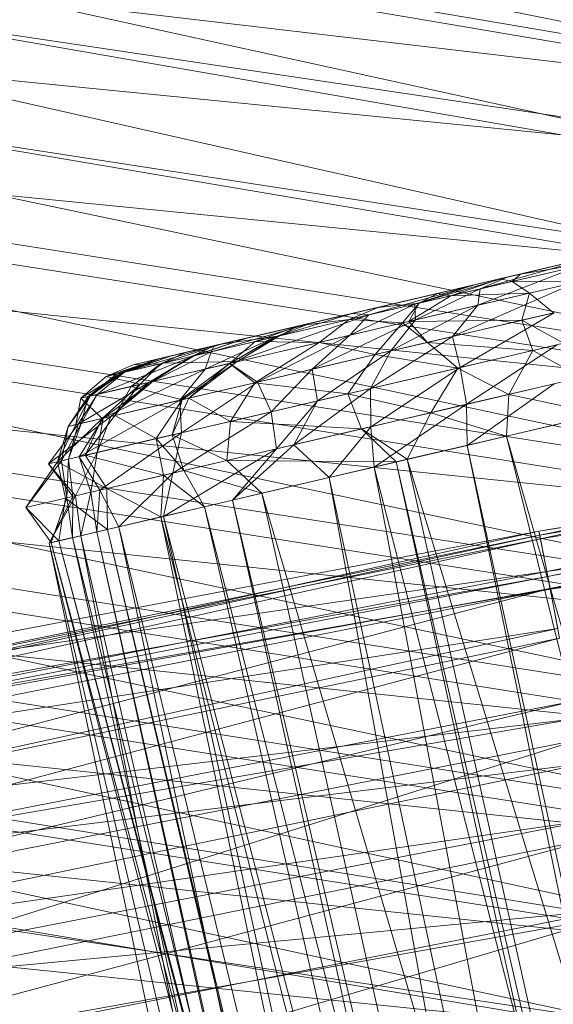
# Model space of a CAD drawing. Units: millimetres. Extents: x 70353 to 78731, y -82655 to -74628.
# Drawn here: x 73845 to 73896, y -76875 to -76781 of the extents above; entities that cross this region are included whole.
import ezdxf

# ---------------------------------------------------------------- set-up
doc = ezdxf.new("R2010")
doc.units = ezdxf.units.MM
doc.linetypes.add('K5LT32776', pattern=[0])
doc.layers.add('geo', color=7, linetype='Continuous', true_color=0x40583f)

# ---------------------------------------------------------------- blocks, each defined once
blk = doc.blocks.new('U1')
at = {"layer": 'geo', "color": 201, "linetype": 'K5LT32776', "lineweight": 18, "true_color": 0xd59ae5}
for p, q in [((73734.219, -76747.953), (73932.812, -76788.156)), ((73733.219, -76754.133), (73932.812, -76788.156)), ((73733.219, -76754.133), (73931.281, -76797.695)), ((73733.055, -76755.172), (73932.672, -76789.023)), ((73731.781, -76763.031), (73931.281, -76797.695)), ((73731.781, -76763.031), (73929.672, -76807.664)), ((73731.406, -76765.367), (73931.68, -76795.188)), ((73731.406, -76765.367), (73932.672, -76789.023)), ((73730.039, -76773.859), (73929.672, -76807.664)), ((73730.039, -76773.859), (73928.422, -76815.422)), ((73729.82, -76775.219), (73929.93, -76806.047)), ((73729.82, -76775.219), (73931.68, -76795.188)), ((73728.422, -76783.891), (73928.422, -76815.422)), ((73728.422, -76783.891), (73926.711, -76826.047)), ((73728.078, -76786.047), (73928.141, -76817.18)), ((73728.078, -76786.047), (73929.93, -76806.047)), ((73726.648, -76794.898), (73926.711, -76826.047)), ((73726.648, -76794.898), (73925, -76836.656)), ((73726.375, -76796.586), (73926.32, -76828.445)), ((73726.375, -76796.586), (73928.141, -76817.18)), ((73724.922, -76805.609), (73925, -76836.656)), ((73724.922, -76805.609), (73923.242, -76847.539)), ((73724.586, -76807.68), (73924.617, -76839.047)), ((73724.586, -76807.68), (73926.32, -76828.445)), ((73723.219, -76816.203), (73923.242, -76847.539)), ((73723.219, -76816.203), (73921.539, -76858.148)), ((73722.883, -76818.258), (73922.875, -76849.844)), ((73722.883, -76818.258), (73924.617, -76839.047)), ((73721.539, -76826.625), (73921.539, -76858.148)), ((73721.539, -76826.625), (73919.719, -76869.406)), ((73721.211, -76828.641), (73921.227, -76860.07)), ((73721.211, -76828.641), (73922.875, -76849.844)), ((73719.812, -76837.32), (73919.719, -76869.406)), ((73719.812, -76837.32), (73918.016, -76879.969)), ((73719.578, -76838.75), (73919.594, -76870.211)), ((73719.578, -76838.75), (73921.227, -76860.07)), ((73718.312, -76846.617), (73918.016, -76879.969)), ((73717.938, -76848.938), (73918.18, -76878.984)), ((73717.938, -76848.938), (73919.594, -76870.211)), ((73716.445, -76858.227), (73918.18, -76878.984))]:
    blk.add_line(p, q, dxfattribs=at)
blk = doc.blocks.new('U6')
at = {"layer": 'geo', "color": 201, "linetype": 'K5LT32776', "lineweight": 18, "true_color": 0xd59ae5}
for p, q in [((73894.859, -76830.047), (73982.648, -76811.695)), ((73894.93, -76830.383), (73982.648, -76811.695)), ((73894.789, -76829.664), (73983.219, -76814.656)), ((73894.859, -76830.047), (73983.219, -76814.656)), ((73894.789, -76829.664), (73983.367, -76815.414)), ((73895.531, -76833.531), (73983.367, -76815.414)), ((73895.625, -76834.016), (73983.43, -76815.742)), ((73895.844, -76835.156), (73983.43, -76815.742)), ((73894.93, -76830.383), (73983.57, -76816.469)), ((73895.625, -76834.016), (73983.57, -76816.469)), ((73895.844, -76835.156), (73984.133, -76819.375)), ((73895.531, -76833.531), (73984.477, -76821.18)), ((73895.859, -76835.219), (73984.477, -76821.18)), ((73895.859, -76835.219), (73984.898, -76823.352)), ((73806.695, -76846.422), (73894.789, -76829.664)), ((73807.016, -76848.086), (73894.859, -76830.047)), ((73807.203, -76849.07), (73894.789, -76829.664)), ((73807.203, -76849.07), (73894.859, -76830.047)), ((73894.859, -76830.047), (73894.789, -76829.664)), ((73894.789, -76829.664), (73895.531, -76833.531)), ((73894.859, -76830.047), (73894.93, -76830.383)), ((73807.016, -76848.086), (73894.93, -76830.383)), ((73807.367, -76849.93), (73894.93, -76830.383)), ((73895.625, -76834.016), (73894.93, -76830.383)), ((73806.695, -76846.422), (73895.531, -76833.531)), ((73807.516, -76850.672), (73895.531, -76833.531)), ((73895.531, -76833.531), (73895.859, -76835.219)), ((73807.367, -76849.93), (73895.625, -76834.016)), ((73807.594, -76851.078), (73895.625, -76834.016)), ((73895.844, -76835.156), (73895.625, -76834.016)), ((73807.516, -76850.672), (73895.859, -76835.219)), ((73807.594, -76851.078), (73895.844, -76835.156)), ((73807.883, -76852.594), (73895.859, -76835.219)), ((73808.93, -76858.023), (73895.844, -76835.156)), ((73896.758, -76839.906), (73895.844, -76835.156)), ((73895.859, -76835.219), (73896.586, -76838.992)), ((73807.883, -76852.594), (73896.586, -76838.992)), ((73808.945, -76858.094), (73896.586, -76838.992)), ((73808.93, -76858.023), (73896.758, -76839.906)), ((73809.898, -76863.062), (73896.758, -76839.906)), ((73809.898, -76863.062), (73897.93, -76845.961)), ((73810.648, -76866.953), (73897.93, -76845.961)), ((73808.945, -76858.094), (73898.25, -76847.625)), ((73809.844, -76862.758), (73898.25, -76847.625)), ((73810.648, -76866.953), (73898.633, -76849.609)), ((73812.547, -76876.797), (73898.633, -76849.609)), ((73809.844, -76862.758), (73899.078, -76851.93)), ((73811.25, -76870.062), (73899.078, -76851.93)), ((73811.25, -76870.062), (73900.102, -76857.242)), ((73812.07, -76874.328), (73900.102, -76857.242)), ((73812.547, -76876.797), (73900.438, -76858.984)), ((73813.602, -76882.297), (73900.438, -76858.984)), ((73812.07, -76874.328), (73901.766, -76865.875)), ((73813.789, -76883.281), (73901.766, -76865.875)), ((73813.602, -76882.297), (73901.883, -76866.516)), ((73815.477, -76892.023), (73901.883, -76866.516))]:
    blk.add_line(p, q, dxfattribs=at)
blk = doc.blocks.new('U9')
at = {"layer": 'geo', "color": 201, "linetype": 'K5LT32776', "lineweight": 18, "true_color": 0xd59ae5}
for p, q in [((73938.586, -76794.406), (73855.938, -76813.734)), ((73938.586, -76794.406), (73858.234, -76813.195)), ((73938.586, -76794.406), (73858.375, -76813.164)), ((73938.586, -76794.406), (73859.594, -76812.875)), ((73938.586, -76794.406), (73861.016, -76812.539)), ((73938.586, -76794.406), (73863.633, -76811.93)), ((73938.586, -76794.406), (73863.695, -76811.914)), ((73938.586, -76794.406), (73864.359, -76811.758)), ((73938.586, -76794.406), (73866.812, -76811.188)), ((73938.586, -76794.406), (73871.586, -76810.07)), ((73938.586, -76794.406), (73871.93, -76809.992)), ((73938.586, -76794.406), (73872.836, -76809.781)), ((73938.586, -76794.406), (73876.898, -76808.828)), ((73938.586, -76794.406), (73879.383, -76808.25)), ((73938.586, -76794.406), (73885.086, -76806.914)), ((73938.586, -76794.406), (73888.617, -76806.086)), ((73938.586, -76794.406), (73891.055, -76805.516)), ((73938.586, -76794.406), (73891.734, -76805.359)), ((73938.586, -76794.406), (73893.023, -76805.055)), ((73900.008, -76803.422), (73889.156, -76806.477)), ((73900.008, -76803.422), (73891.734, -76805.359)), ((73893.023, -76805.055), (73902.43, -76802.859)), ((73898.648, -76804.258), (73888.938, -76808.047)), ((73898.648, -76804.258), (73889.156, -76806.477)), ((73892.211, -76805.766), (73900.602, -76803.805)), ((73893.023, -76805.055), (73900.602, -76803.805)), ((73891.734, -76805.359), (73882.906, -76807.938)), ((73885.086, -76806.914), (73891.055, -76805.516)), ((73891.055, -76805.516), (73886.352, -76807.133)), ((73891.734, -76805.359), (73888.617, -76806.086)), ((73891.734, -76805.359), (73889.156, -76806.477)), ((73891.055, -76805.516), (73893.023, -76805.055)), ((73891.055, -76805.516), (73892.211, -76805.766)), ((73893.023, -76805.055), (73892.211, -76805.766)), ((73888.617, -76806.086), (73876.898, -76808.828)), ((73888.617, -76806.086), (73878.5, -76808.969)), ((73888.617, -76806.086), (73882.906, -76807.938)), ((73889.156, -76806.477), (73882.906, -76807.938)), ((73889.156, -76806.477), (73882.977, -76809.445)), ((73886.352, -76807.133), (73892.211, -76805.766)), ((73898.367, -76805.844), (73886.492, -76811.031)), ((73898.367, -76805.844), (73888.938, -76808.047)), ((73889.156, -76806.477), (73888.938, -76808.047)), ((73892.211, -76805.766), (73893.867, -76806.898)), ((73892.211, -76805.766), (73898.5, -76805.812)), ((73893.867, -76806.898), (73898.5, -76805.812)), ((73879.383, -76808.25), (73885.086, -76806.914)), ((73882.312, -76809.594), (73893.867, -76806.898)), ((73886.352, -76807.133), (73882.312, -76809.594)), ((73885.086, -76806.914), (73883.32, -76807.844)), ((73883.32, -76807.844), (73886.352, -76807.133)), ((73885.086, -76806.914), (73886.352, -76807.133)), ((73886.352, -76807.133), (73893.867, -76806.898)), ((73893.867, -76806.898), (73893.133, -76809.484)), ((73893.867, -76806.898), (73896.188, -76808.766)), ((73871.93, -76809.992), (73879.383, -76808.25)), ((73876.625, -76809.406), (73883.32, -76807.844)), ((73879.383, -76808.25), (73876.625, -76809.406)), ((73882.906, -76807.938), (73876.672, -76810.914)), ((73882.906, -76807.938), (73878.5, -76808.969)), ((73879.383, -76808.25), (73883.32, -76807.844)), ((73888.938, -76808.047), (73880.586, -76812.414)), ((73883.32, -76807.844), (73881.727, -76809.734)), ((73883.32, -76807.844), (73882.312, -76809.594)), ((73882.906, -76807.938), (73882.977, -76809.445)), ((73888.938, -76808.047), (73882.977, -76809.445)), ((73888.938, -76808.047), (73886.492, -76811.031)), ((73878.5, -76808.969), (73865.172, -76813.609)), ((73876.898, -76808.828), (73869.562, -76811.062)), ((73878.5, -76808.969), (73869.562, -76811.062)), ((73876.898, -76808.828), (73872.836, -76809.781)), ((73878.5, -76808.969), (73876.672, -76810.914)), ((73876.898, -76808.828), (73878.5, -76808.969)), ((73896.234, -76808.758), (73886.492, -76811.031)), ((73896.234, -76808.758), (73887.242, -76814.008)), ((73893.133, -76809.484), (73896.188, -76808.766)), ((73872.836, -76809.781), (73863.398, -76812.5)), ((73872.836, -76809.781), (73863.695, -76811.914)), ((73864.359, -76811.758), (73871.586, -76810.07)), ((73867.625, -76811.516), (73876.625, -76809.406)), ((73871.93, -76809.992), (73867.625, -76811.516)), ((73871.586, -76810.07), (73867.625, -76811.516)), ((73872.836, -76809.781), (73869.562, -76811.062)), ((73871.586, -76810.07), (73869.953, -76810.969)), ((73871.586, -76810.07), (73871.93, -76809.992)), ((73871.93, -76809.992), (73876.625, -76809.406)), ((73882.977, -76809.445), (73873.062, -76814.172)), ((73876.625, -76809.406), (73873.75, -76811.602)), ((73873.75, -76811.602), (73881.727, -76809.734)), ((73876.625, -76809.406), (73881.727, -76809.734)), ((73882.977, -76809.445), (73876.672, -76810.914)), ((73881.727, -76809.734), (73879.109, -76812.758)), ((73882.977, -76809.445), (73880.586, -76812.414)), ((73881.727, -76809.734), (73882.312, -76809.594)), ((73881.727, -76809.734), (73884.109, -76811.594)), ((73882.312, -76809.594), (73893.133, -76809.484)), ((73882.312, -76809.594), (73884.109, -76811.594)), ((73884.109, -76811.594), (73893.133, -76809.484)), ((73893.133, -76809.484), (73894.188, -76812.383)), ((73893.133, -76809.484), (73897.148, -76811.688)), ((73858.773, -76813.586), (73869.953, -76810.969)), ((73866.812, -76811.188), (73861.57, -76812.93)), ((73866.812, -76811.188), (73861.766, -76812.883)), ((73869.562, -76811.062), (73862.836, -76814.156)), ((73869.562, -76811.062), (73863.398, -76812.5)), ((73866.812, -76811.188), (73863.633, -76811.93)), ((73863.695, -76811.914), (73866.812, -76811.188)), ((73864.359, -76811.758), (73869.953, -76810.969)), ((73869.953, -76810.969), (73865.148, -76813.609)), ((73876.672, -76810.914), (73865.172, -76813.609)), ((73869.562, -76811.062), (73865.172, -76813.609)), ((73869.953, -76810.969), (73865.891, -76813.438)), ((73869.953, -76810.969), (73867.625, -76811.516)), ((73876.672, -76810.914), (73867.844, -76815.398)), ((73876.672, -76810.914), (73873.062, -76814.172)), ((73886.492, -76811.031), (73878.641, -76816.016)), ((73886.492, -76811.031), (73880.586, -76812.414)), ((73886.492, -76811.031), (73887.242, -76814.008)), ((73863.633, -76811.93), (73855.086, -76814.445)), ((73864.359, -76811.758), (73858.773, -76813.586)), ((73863.633, -76811.93), (73859.594, -76812.875)), ((73861.016, -76812.539), (73864.359, -76811.758)), ((73863.695, -76811.914), (73861.57, -76812.93)), ((73863.633, -76811.93), (73861.766, -76812.883)), ((73863.695, -76811.914), (73863.398, -76812.5)), ((73867.625, -76811.516), (73865.148, -76813.609)), ((73865.148, -76813.609), (73873.75, -76811.602)), ((73873.75, -76811.602), (73867.57, -76815.461)), ((73867.625, -76811.516), (73873.75, -76811.602)), ((73873.75, -76811.602), (73879.109, -76812.758)), ((73879.109, -76812.758), (73884.109, -76811.594)), ((73884.109, -76811.594), (73887.023, -76814.055)), ((73884.109, -76811.594), (73894.188, -76812.383)), ((73896.516, -76811.836), (73887.242, -76814.008)), ((73896.516, -76811.836), (73887.859, -76817.523)), ((73894.188, -76812.383), (73897.148, -76811.688)), ((73861.766, -76812.883), (73852.477, -76816.578)), ((73859.594, -76812.875), (73854.32, -76814.625)), ((73859.594, -76812.875), (73855.086, -76814.445)), ((73861.766, -76812.883), (73855.086, -76814.445)), ((73855.938, -76813.734), (73861.016, -76812.539)), ((73861.766, -76812.883), (73857.414, -76815.422)), ((73861.57, -76812.93), (73857.414, -76815.422)), ((73863.398, -76812.5), (73857.859, -76815.312)), ((73861.57, -76812.93), (73857.859, -76815.312)), ((73859.594, -76812.875), (73858.234, -76813.195)), ((73861.016, -76812.539), (73858.531, -76813.641)), ((73861.016, -76812.539), (73858.773, -76813.586)), ((73863.398, -76812.5), (73861.57, -76812.93)), ((73861.57, -76812.93), (73861.766, -76812.883)), ((73863.398, -76812.5), (73862.836, -76814.156)), ((73867.57, -76815.461), (73879.109, -76812.758)), ((73880.586, -76812.414), (73873.062, -76814.172)), ((73880.586, -76812.414), (73873.594, -76817.195)), ((73879.109, -76812.758), (73876.5, -76816.516)), ((73880.586, -76812.414), (73878.641, -76816.016)), ((73879.109, -76812.758), (73887.023, -76814.055)), ((73887.023, -76814.055), (73894.188, -76812.383)), ((73894.188, -76812.383), (73891.898, -76816.578)), ((73894.188, -76812.383), (73898.867, -76814.953)), ((73858.375, -76813.164), (73853.328, -76814.859)), ((73853.328, -76814.859), (73858.531, -76813.641)), ((73855.938, -76813.734), (73853.328, -76814.859)), ((73858.234, -76813.195), (73854.32, -76814.625)), ((73858.375, -76813.164), (73854.859, -76814.5)), ((73858.234, -76813.195), (73854.859, -76814.5)), ((73855.742, -76815.812), (73865.891, -76813.438)), ((73858.773, -76813.586), (73855.742, -76815.812)), ((73858.531, -76813.641), (73855.742, -76815.812)), ((73858.375, -76813.164), (73855.938, -76813.734)), ((73855.938, -76813.734), (73858.531, -76813.641)), ((73858.531, -76813.641), (73856.609, -76815.609)), ((73858.234, -76813.195), (73858.375, -76813.164)), ((73858.531, -76813.641), (73858.773, -76813.586)), ((73858.773, -76813.586), (73865.891, -76813.438)), ((73865.172, -76813.609), (73860.383, -76817.141)), ((73865.891, -76813.438), (73860.617, -76817.086)), ((73865.891, -76813.438), (73861.25, -76816.938)), ((73865.148, -76813.609), (73861.25, -76816.938)), ((73865.172, -76813.609), (73862.836, -76814.156)), ((73865.891, -76813.438), (73865.148, -76813.609)), ((73865.148, -76813.609), (73867.57, -76815.461)), ((73865.172, -76813.609), (73867.844, -76815.398)), ((73876.5, -76816.516), (73887.023, -76814.055)), ((73887.242, -76814.008), (73878.641, -76816.016)), ((73887.242, -76814.008), (73878.672, -76819.672)), ((73887.023, -76814.055), (73884.445, -76818.328)), ((73887.023, -76814.055), (73891.898, -76816.578)), ((73887.242, -76814.008), (73887.859, -76817.523)), ((73854.859, -76814.5), (73850.906, -76816.945)), ((73853.328, -76814.859), (73850.906, -76816.945)), ((73855.086, -76814.445), (73851.625, -76816.773)), ((73854.32, -76814.625), (73851.625, -76816.773)), ((73854.859, -76814.5), (73851.797, -76816.734)), ((73854.32, -76814.625), (73851.797, -76816.734)), ((73855.086, -76814.445), (73852.477, -76816.578)), ((73862.836, -76814.156), (73853.062, -76818.852)), ((73854.859, -76814.5), (73853.328, -76814.859)), ((73853.328, -76814.859), (73856.609, -76815.609)), ((73855.086, -76814.445), (73854.32, -76814.625)), ((73854.32, -76814.625), (73854.859, -76814.5)), ((73862.836, -76814.156), (73857.859, -76815.312)), ((73862.836, -76814.156), (73860.383, -76817.141)), ((73873.062, -76814.172), (73867.844, -76815.398)), ((73873.062, -76814.172), (73869.141, -76818.242)), ((73873.062, -76814.172), (73873.594, -76817.195)), ((73891.898, -76816.578), (73898.867, -76814.953)), ((73857.414, -76815.422), (73850.648, -76819.414)), ((73850.906, -76816.945), (73856.609, -76815.609)), ((73857.414, -76815.422), (73852.477, -76816.578)), ((73856.609, -76815.609), (73852.953, -76818.875)), ((73857.859, -76815.312), (73853.062, -76818.852)), ((73857.859, -76815.312), (73853.789, -76818.68)), ((73857.414, -76815.422), (73853.789, -76818.68)), ((73856.609, -76815.609), (73854.18, -76818.594)), ((73855.742, -76815.812), (73854.18, -76818.594)), ((73856.609, -76815.609), (73855.742, -76815.812)), ((73855.742, -76815.812), (73860.617, -76817.086)), ((73857.859, -76815.312), (73857.414, -76815.422)), ((73867.844, -76815.398), (73860.383, -76817.141)), ((73867.844, -76815.398), (73860.57, -76820.242)), ((73861.25, -76816.938), (73867.57, -76815.461)), ((73867.57, -76815.461), (73865.234, -76819.156)), ((73867.57, -76815.461), (73876.5, -76816.516)), ((73867.844, -76815.398), (73869.141, -76818.242)), ((73896.227, -76815.57), (73887.859, -76817.523)), ((73896.227, -76815.57), (73887.898, -76821.453)), ((73851.797, -76816.734), (73849.695, -76819.641)), ((73851.625, -76816.773), (73849.695, -76819.641)), ((73851.797, -76816.734), (73850.445, -76819.461)), ((73852.477, -76816.578), (73850.648, -76819.414)), ((73851.797, -76816.734), (73850.906, -76816.945)), ((73852.477, -76816.578), (73850.938, -76819.352)), ((73851.625, -76816.773), (73850.938, -76819.352)), ((73852.477, -76816.578), (73851.625, -76816.773)), ((73851.625, -76816.773), (73851.797, -76816.734)), ((73865.234, -76819.156), (73876.5, -76816.516)), ((73878.641, -76816.016), (73871.32, -76821.391)), ((73878.641, -76816.016), (73873.594, -76817.195)), ((73876.5, -76816.516), (73877.797, -76819.875)), ((73876.5, -76816.516), (73884.445, -76818.328)), ((73878.641, -76816.016), (73878.672, -76819.672)), ((73884.445, -76818.328), (73891.898, -76816.578)), ((73891.898, -76816.578), (73891.672, -76820.57)), ((73891.898, -76816.578), (73900.758, -76818.445)), ((73850.906, -76816.945), (73850.445, -76819.461)), ((73860.383, -76817.141), (73850.766, -76822.539)), ((73850.906, -76816.945), (73852.953, -76818.875)), ((73860.383, -76817.141), (73853.062, -76818.852)), ((73854.18, -76818.594), (73860.617, -76817.086)), ((73860.617, -76817.086), (73858.141, -76820.812)), ((73861.25, -76816.938), (73859.664, -76820.453)), ((73860.617, -76817.086), (73859.664, -76820.453)), ((73860.383, -76817.141), (73860.57, -76820.242)), ((73860.617, -76817.086), (73861.25, -76816.938)), ((73861.25, -76816.938), (73865.234, -76819.156)), ((73873.594, -76817.195), (73869.141, -76818.242)), ((73873.594, -76817.195), (73869.664, -76821.781)), ((73873.594, -76817.195), (73871.32, -76821.391)), ((73887.859, -76817.523), (73878.672, -76819.672)), ((73887.859, -76817.523), (73878.992, -76823.531)), ((73887.859, -76817.523), (73887.898, -76821.453)), ((73853.789, -76818.68), (73847.828, -76823.227)), ((73853.789, -76818.68), (73850.648, -76819.414)), ((73854.18, -76818.594), (73851.336, -76822.406)), ((73853.789, -76818.68), (73852.469, -76822.141)), ((73852.953, -76818.875), (73854.18, -76818.594)), ((73853.062, -76818.852), (73853.789, -76818.68)), ((73854.18, -76818.594), (73858.141, -76820.812)), ((73869.141, -76818.242), (73859.734, -76824.102)), ((73869.141, -76818.242), (73860.57, -76820.242)), ((73869.141, -76818.242), (73869.664, -76821.781)), ((73877.797, -76819.875), (73884.445, -76818.328)), ((73884.445, -76818.328), (73882.18, -76822.789)), ((73884.445, -76818.328), (73891.672, -76820.57)), ((73891.672, -76820.57), (73900.758, -76818.445)), ((73850.648, -76819.414), (73847.828, -76823.227)), ((73852.953, -76818.875), (73848.688, -76823.023)), ((73850.445, -76819.461), (73848.688, -76823.023)), ((73850.445, -76819.461), (73848.688, -76823.023)), ((73849.695, -76819.641), (73848.688, -76823.023)), ((73850.938, -76819.352), (73849.062, -76822.938)), ((73849.695, -76819.641), (73849.062, -76822.938)), ((73850.938, -76819.352), (73849.695, -76819.641)), ((73849.695, -76819.641), (73850.445, -76819.461)), ((73850.938, -76819.352), (73849.727, -76822.781)), ((73850.648, -76819.414), (73849.727, -76822.781)), ((73850.445, -76819.461), (73852.953, -76818.875)), ((73850.648, -76819.414), (73850.938, -76819.352)), ((73853.062, -76818.852), (73850.766, -76822.539)), ((73852.953, -76818.875), (73851.336, -76822.406)), ((73853.062, -76818.852), (73852.469, -76822.141)), ((73859.664, -76820.453), (73865.234, -76819.156)), ((73865.234, -76819.156), (73864.914, -76822.891)), ((73865.234, -76819.156), (73877.797, -76819.875)), ((73878.672, -76819.672), (73871.32, -76821.391)), ((73878.672, -76819.672), (73874.695, -76824.539)), ((73878.672, -76819.672), (73878.992, -76823.531)), ((73896.82, -76819.367), (73887.898, -76821.453)), ((73860.57, -76820.242), (73850.766, -76822.539)), ((73860.57, -76820.242), (73852.75, -76825.734)), ((73858.141, -76820.812), (73859.664, -76820.453)), ((73859.664, -76820.453), (73860.773, -76823.859)), ((73859.664, -76820.453), (73864.914, -76822.891)), ((73860.57, -76820.242), (73859.734, -76824.102)), ((73864.914, -76822.891), (73877.797, -76819.875)), ((73877.797, -76819.875), (73881.117, -76823.039)), ((73877.797, -76819.875), (73882.18, -76822.789)), ((73882.18, -76822.789), (73891.672, -76820.57)), ((73891.672, -76820.57), (73935.727, -76998.297)), ((73891.672, -76820.57), (73942.414, -76996.734)), ((73851.336, -76822.406), (73858.141, -76820.812)), ((73858.141, -76820.812), (73858.836, -76824.312)), ((73858.141, -76820.812), (73860.773, -76823.859)), ((73871.32, -76821.391), (73865.445, -76826.703)), ((73871.32, -76821.391), (73869.664, -76821.781)), ((73871.32, -76821.391), (73874.695, -76824.539)), ((73887.898, -76821.453), (73878.992, -76823.531)), ((73887.898, -76821.453), (73926.828, -77000.383)), ((73887.898, -76821.453), (73924.695, -77000.883)), ((73852.469, -76822.141), (73847.828, -76823.227)), ((73848.688, -76823.023), (73851.336, -76822.406)), ((73852.469, -76822.141), (73850.398, -76826.289)), ((73850.766, -76822.539), (73852.469, -76822.141)), ((73850.766, -76822.539), (73852.75, -76825.734)), ((73850.766, -76822.539), (73851.883, -76825.938)), ((73851.336, -76822.406), (73853.414, -76825.578)), ((73851.336, -76822.406), (73858.836, -76824.312)), ((73852.469, -76822.141), (73851.883, -76825.938)), ((73869.664, -76821.781), (73858.836, -76828.25)), ((73869.664, -76821.781), (73859.734, -76824.102)), ((73869.664, -76821.781), (73865.445, -76826.703)), ((73849.062, -76822.938), (73845.641, -76827.398)), ((73848.688, -76823.023), (73845.641, -76827.398)), ((73847.828, -76823.227), (73849.727, -76822.781)), ((73847.828, -76823.227), (73850.398, -76826.289)), ((73847.828, -76823.227), (73850.141, -76826.344)), ((73849.062, -76822.938), (73848.688, -76823.023)), ((73848.688, -76823.023), (73849.445, -76826.508)), ((73848.688, -76823.023), (73849.445, -76826.508)), ((73848.688, -76823.023), (73853.414, -76825.578)), ((73849.727, -76822.781), (73849.062, -76822.938)), ((73849.062, -76822.938), (73849.586, -76826.477)), ((73849.727, -76822.781), (73849.586, -76826.477)), ((73849.727, -76822.781), (73850.141, -76826.344)), ((73860.773, -76823.859), (73864.914, -76822.891)), ((73864.914, -76822.891), (73868.258, -76826.039)), ((73864.914, -76822.891), (73881.117, -76823.039)), ((73868.258, -76826.039), (73881.117, -76823.039)), ((73881.117, -76823.039), (73882.18, -76822.789)), ((73881.117, -76823.039), (73920.242, -77001.922)), ((73881.117, -76823.039), (73922.008, -77001.508)), ((73882.18, -76822.789), (73922.008, -77001.508)), ((73882.18, -76822.789), (73935.727, -76998.297)), ((73859.734, -76824.102), (73852.75, -76825.734)), ((73853.414, -76825.578), (73858.836, -76824.312)), ((73859.734, -76824.102), (73854.555, -76829.25)), ((73858.836, -76824.312), (73858.57, -76828.305)), ((73858.836, -76824.312), (73860.773, -76823.859)), ((73859.734, -76824.102), (73858.836, -76828.25)), ((73858.836, -76824.312), (73862.773, -76827.328)), ((73860.773, -76823.859), (73862.773, -76827.328)), ((73860.773, -76823.859), (73868.258, -76826.039)), ((73878.992, -76823.531), (73874.695, -76824.539)), ((73878.992, -76823.531), (73924.695, -77000.883)), ((73878.992, -76823.531), (73913.148, -77003.578)), ((73874.695, -76824.539), (73865.445, -76826.703)), ((73874.695, -76824.539), (73913.148, -77003.578)), ((73874.695, -76824.539), (73907.352, -77004.938)), ((73850.398, -76826.289), (73847.875, -76830.812)), ((73849.445, -76826.508), (73853.414, -76825.578)), ((73850.398, -76826.289), (73850.141, -76826.344)), ((73851.883, -76825.938), (73850.398, -76826.289)), ((73850.398, -76826.289), (73850.906, -76830.102)), ((73851.883, -76825.938), (73850.906, -76830.102)), ((73852.75, -76825.734), (73851.883, -76825.938)), ((73851.883, -76825.938), (73852.453, -76829.742)), ((73852.75, -76825.734), (73852.453, -76829.742)), ((73852.75, -76825.734), (73854.555, -76829.25)), ((73853.414, -76825.578), (73853.477, -76829.5)), ((73853.414, -76825.578), (73858.57, -76828.305)), ((73862.773, -76827.328), (73868.258, -76826.039)), ((73868.258, -76826.039), (73908.375, -77004.695)), ((73868.258, -76826.039), (73920.242, -77001.922)), ((73849.586, -76826.477), (73845.641, -76827.398)), ((73845.641, -76827.398), (73849.445, -76826.508)), ((73850.141, -76826.344), (73847.875, -76830.812)), ((73849.586, -76826.477), (73848.086, -76830.758)), ((73849.445, -76826.508), (73848.812, -76830.594)), ((73849.445, -76826.508), (73853.477, -76829.5)), ((73850.141, -76826.344), (73849.586, -76826.477)), ((73849.586, -76826.477), (73850.125, -76830.281)), ((73850.141, -76826.344), (73850.125, -76830.281)), ((73865.445, -76826.703), (73858.836, -76828.25)), ((73865.445, -76826.703), (73907.352, -77004.938)), ((73865.445, -76826.703), (73905.164, -77005.445)), ((73845.641, -76827.398), (73848.086, -76830.758)), ((73845.641, -76827.398), (73848.812, -76830.594)), ((73858.57, -76828.305), (73862.773, -76827.328)), ((73862.773, -76827.328), (73903.672, -77005.797)), ((73862.773, -76827.328), (73908.375, -77004.695)), ((73853.477, -76829.5), (73858.57, -76828.305)), ((73858.836, -76828.25), (73854.555, -76829.25)), ((73858.57, -76828.305), (73896.133, -77007.562)), ((73858.57, -76828.305), (73903.672, -77005.797)), ((73858.836, -76828.25), (73905.164, -77005.445)), ((73858.836, -76828.25), (73898.023, -77007.117)), ((73848.812, -76830.594), (73853.477, -76829.5)), ((73852.453, -76829.742), (73850.906, -76830.102)), ((73854.555, -76829.25), (73852.453, -76829.742)), ((73852.453, -76829.742), (73892.344, -77008.445)), ((73852.453, -76829.742), (73891.914, -77008.547)), ((73853.477, -76829.5), (73895.695, -77007.664)), ((73853.477, -76829.5), (73896.133, -77007.562)), ((73854.555, -76829.25), (73898.023, -77007.117)), ((73854.555, -76829.25), (73892.344, -77008.445)), ((73850.906, -76830.102), (73847.875, -76830.812)), ((73847.875, -76830.812), (73850.125, -76830.281)), ((73847.875, -76830.812), (73885.656, -77010.008)), ((73847.875, -76830.812), (73889.883, -77009.023)), ((73850.125, -76830.281), (73848.086, -76830.758)), ((73848.086, -76830.758), (73848.812, -76830.594)), ((73848.086, -76830.758), (73894.031, -77008.055)), ((73848.086, -76830.758), (73895.32, -77007.75)), ((73848.812, -76830.594), (73895.32, -77007.75)), ((73848.812, -76830.594), (73895.695, -77007.664)), ((73850.125, -76830.281), (73889.883, -77009.023)), ((73850.125, -76830.281), (73894.031, -77008.055)), ((73850.906, -76830.102), (73891.914, -77008.547)), ((73850.906, -76830.102), (73885.656, -77010.008))]:
    blk.add_line(p, q, dxfattribs=at)

msp = doc.modelspace()

# ---------------------------------------------------------------- block references
for name in ['U1', 'U9', 'U6']:
    msp.add_blockref(name, (0, 0))

doc.saveas('drawing.dxf')
